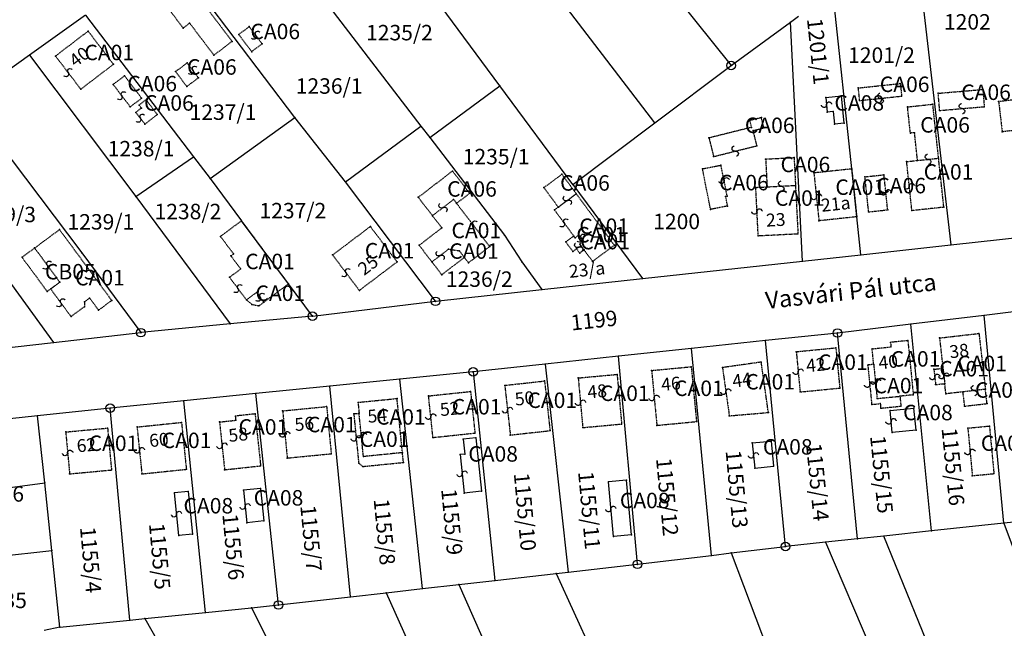
# Model space of a CAD drawing. Extents: x 591000 to 603000, y 192000 to 202000.
# Drawn here: x 597833 to 598063, y 197510 to 197652 of the extents above; entities that cross this region are included whole.
import ezdxf

# ---------------------------------------------------------------- set-up
doc = ezdxf.new("R2010")
doc.units = 0
doc.header["$MEASUREMENT"] = 0
for name, pattern in [('ITR-1-0.20 mm', [0]), ('ITR-10-0.18 mm', [0]), ('ITR-11-0.18 mm', [0]), ('ITR-30-0.18 mm', [3.33556e-28, 0, 3.33556e-28]), ('ITR-31-0.18 mm', [3.33575e-28, 0, 3.33575e-28]), ('ITR-35-0.18 mm', [3.33591e-28, 0, 3.33591e-28]), ('ITR-36-0.18 mm', [3.33573e-28, 0, 3.33573e-28]), ('ITR-43-0.12 mm', [0]), ('ITR-79-0.12 mm', [0]), ('ITR-9-0.18 mm', [0]), ('ITR-94-0.18 mm', [0]), ('ITR-96-0.12 mm', [0])]:
    doc.linetypes.add(name, pattern=pattern)
doc.layers.get('0').update_dxf_attribs({"color": 1})
for name, color, linetype in [('ITR-10-FRL_HATÁR', 90, 'ITR-10-0.18 mm'), ('ITR-11-HRSZ', 90, 'ITR-11-0.18 mm'), ('ITR-30-LAKóÉPÜLET', 142, 'ITR-30-0.18 mm'), ('ITR-31-GAZD_ÉPÜLET', 74, 'ITR-31-0.18 mm'), ('ITR-35-HÁZSZÁM', 142, 'ITR-35-0.18 mm'), ('ITR-36-ÉPÜLET_TART', 32, 'ITR-36-0.18 mm'), ('ITR-43-UTCANÉV', 10, 'ITR-43-0.12 mm'), ('ITR-79-KAPCSOLóJEL', 7, 'ITR-79-0.12 mm'), ('ITR-9-TÖMBHATÁR', 210, 'ITR-9-0.18 mm'), ('ITR-94-REND.LEN_ÉP', 10, 'ITR-94-0.18 mm'), ('ITR-96-GEOKOD', 174, 'ITR-96-0.12 mm'), ('Pont', 1, 'ITR-1-0.20 mm')]:
    doc.layers.add(name, color=color, linetype=linetype)
doc.styles.add('ITR-16-1.80mm dőlt', font='Arial CE', dxfattribs={"width": 2, "oblique": 15, "height": 4})
doc.styles.add('ITR-30-1.50mm álló', font='Arial CE', dxfattribs={"height": 3})
doc.styles.add('ITR-37-2.00mm dőlt', font='Arial CE', dxfattribs={"width": 2, "oblique": 15, "height": 4})
doc.styles.add('ITR-61-1.80mm álló', font='Arial CE', dxfattribs={"width": 2, "height": 4})

# ---------------------------------------------------------------- blocks, each defined once
blk = doc.blocks.new('DAT_2000.FNT-30')
at = {"linetype": 'Continuous'}
for radius in [0.5, 0.05, 0]:
    blk.add_circle((0, 0), radius, dxfattribs=at)
blk = doc.blocks.new('DAT_2000.FNT-39')
at = {"linetype": 'Continuous'}
for p, q in [((-0.3, 0.35), (-0.25, 0.45)), ((-0.3, 0.25), (-0.3, 0.35)), ((-0.25, 0.15), (-0.3, 0.25)), ((-0.25, 0.45), (-0.15, 0.55)), ((-0.15, 0.05), (-0.25, 0.15)), ((-0.15, 0.55), (-0.05, 0.6)), ((-0.05, 0), (-0.15, 0.05)), ((-0.05, 0.6), (0, 0.6)), ((0, 0), (-0.05, 0)), ((0, 0), (0.05, 0)), ((0.05, 0), (0.15, -0.05)), ((0.05, -0.6), (0, -0.6)), ((0.15, -0.55), (0.05, -0.6)), ((0.15, -0.05), (0.25, -0.15)), ((0.25, -0.45), (0.15, -0.55)), ((0.25, -0.15), (0.3, -0.25)), ((0.3, -0.35), (0.25, -0.45)), ((0.3, -0.25), (0.3, -0.35))]:
    blk.add_line(p, q, dxfattribs=at)

msp = doc.modelspace()

# ---------------------------------------------------------------- linework, layer by layer
at = {"layer": 'ITR-10-FRL_HATÁR', "color": 90, "linetype": 'ITR-10-0.18 mm'}
for p, q in [((597886.13, 197680.41), (597926.98, 197627.18)), ((598041.92, 197672.69), (598050.46, 197599.5)), ((597897.56, 197629.2), (597868.55, 197667.5)), ((597981.73, 197663.25), (597999.23, 197641.31)), ((597945.38, 197636.58), (597927.53, 197660.71)), ((597981.43, 197627.92), (597956.6, 197660.38)), ((598027.33, 197617.18), (598022.96, 197658.59)), ((597848.81, 197653.02), (597835.74, 197643.67)), ((597848.81, 197653.02), (597874.01, 197620)), ((598013.04, 197651.37), (598014.97, 197652.77)), ((597999.23, 197641.31), (598013.04, 197651.37)), ((598015.87, 197595.71), (598013.04, 197651.37)), ((597835.74, 197643.67), (597821.03, 197633.15)), ((597835.74, 197643.67), (597860.56, 197610.8)), ((597981.43, 197627.92), (597999.23, 197641.31)), ((597929.03, 197624.51), (597945.38, 197636.58)), ((597962.38, 197613.59), (597945.38, 197636.58)), ((597821.03, 197633.15), (597848, 197597.64)), ((597877.87, 197614.95), (597897.56, 197629.2)), ((597909.36, 197614.18), (597897.56, 197629.2)), ((597909.36, 197614.18), (597926.98, 197627.18)), ((597926.98, 197627.18), (597929.03, 197624.51)), ((597962.38, 197613.59), (597981.43, 197627.92)), ((597929.03, 197624.51), (597946.47, 197601.78)), ((597860.56, 197610.8), (597874.01, 197620)), ((597874.01, 197620), (597877.87, 197614.95)), ((597877.87, 197614.95), (597885.18, 197605.11)), ((598028.51, 197606.03), (598027.33, 197617.18)), ((597930.35, 197586.34), (597909.36, 197614.18)), ((597962.38, 197613.59), (597978.62, 197591.63)), ((597816.12, 197611.53), (597841.37, 197576.74)), ((597860.56, 197610.8), (597882.51, 197581.06)), ((598029.44, 197597.2), (598028.51, 197606.03)), ((597896.1, 197590.41), (597885.18, 197605.11)), ((597946.47, 197601.78), (597950.49, 197595.52)), ((598050.46, 197599.5), (598075.6, 197602.25)), ((598029.44, 197597.2), (598050.46, 197599.5)), ((597848, 197597.64), (597861.7, 197579.04)), ((598015.87, 197595.71), (598029.44, 197597.2)), ((597950.49, 197595.52), (597955.17, 197589.06)), ((597978.62, 197591.63), (598015.87, 197595.71)), ((597901.68, 197582.91), (597896.1, 197590.41)), ((597955.17, 197589.06), (597978.62, 197591.63)), ((597930.35, 197586.34), (597955.17, 197589.06)), ((597901.68, 197582.91), (597930.35, 197586.34)), ((597901.68, 197582.91), (597882.51, 197581.06)), ((598058.2, 197583.06), (598041.12, 197581.02)), ((598074.91, 197585.06), (598058.2, 197583.06)), ((598062.77, 197534.62), (598058.2, 197583.06)), ((597882.51, 197581.06), (597861.7, 197579.04)), ((598041.12, 197581.02), (598024, 197578.96)), ((598045.95, 197532.84), (598041.12, 197581.02)), ((597841.37, 197576.74), (597861.7, 197579.04)), ((598024, 197578.96), (598007.26, 197577.18)), ((598028.66, 197531.01), (598024, 197578.96)), ((597821.73, 197574.52), (597841.37, 197576.74)), ((598007.26, 197577.18), (597990.02, 197575.34)), ((598011.9, 197529.25), (598007.26, 197577.18)), ((597990.02, 197575.34), (597972.99, 197573.53)), ((597994.65, 197527.16), (597990.02, 197575.34)), ((597955.91, 197571.72), (597939.12, 197569.93)), ((597972.99, 197573.53), (597955.91, 197571.72)), ((597955.91, 197571.72), (597961.27, 197523.24)), ((597977.43, 197525.07), (597972.99, 197573.53)), ((597939.12, 197569.93), (597922.02, 197568.22)), ((597939.12, 197569.93), (597944.22, 197521.31)), ((597922.02, 197568.22), (597905.76, 197566.59)), ((597927.34, 197519.4), (597922.02, 197568.22)), ((597888.5, 197564.86), (597871.7, 197563.17)), ((597905.76, 197566.59), (597888.5, 197564.86)), ((597893.76, 197515.6), (597888.5, 197564.86)), ((597910.53, 197517.5), (597905.76, 197566.59)), ((597871.7, 197563.17), (597854.58, 197561.45)), ((597876.78, 197513.87), (597871.7, 197563.17)), ((597854.58, 197561.45), (597837.66, 197559.65)), ((597859.17, 197512.07), (597854.58, 197561.45)), ((597837.66, 197559.65), (597816.33, 197557.37)), ((597839.31, 197544.07), (597837.66, 197559.65)), ((597788.46, 197537.04), (597839.31, 197544.07)), ((597840.98, 197528.31), (597839.31, 197544.07)), ((598062.77, 197534.62), (598045.95, 197532.84)), ((598079.81, 197536.42), (598062.77, 197534.62)), ((598062.77, 197534.62), (598092.83, 197453.58)), ((598045.95, 197532.84), (598034.82, 197531.66)), ((598021.25, 197530.23), (598011.9, 197529.25)), ((598028.66, 197531.01), (598021.25, 197530.23)), ((598021.25, 197530.23), (598058.68, 197442.67)), ((598034.82, 197531.66), (598028.66, 197531.01)), ((598052.37, 197488.54), (598034.82, 197531.66)), ((597790.1, 197522.71), (597840.98, 197528.31)), ((597842.88, 197510.41), (597840.98, 197528.31)), ((597999.23, 197527.71), (598011.9, 197529.25)), ((597977.43, 197525.07), (597994.65, 197527.16)), ((597994.65, 197527.16), (597999.23, 197527.71)), ((597999.23, 197527.71), (598021.08, 197469.99)), ((597958.45, 197522.92), (597961.27, 197523.24)), ((597961.27, 197523.24), (597977.43, 197525.07)), ((597935.77, 197520.35), (597944.22, 197521.31)), ((597944.22, 197521.31), (597958.45, 197522.92)), ((597958.45, 197522.92), (597982.21, 197471.46)), ((597918.86, 197518.44), (597927.34, 197519.4)), ((597927.34, 197519.4), (597935.77, 197520.35)), ((597935.77, 197520.35), (597958.09, 197470.28)), ((597893.76, 197515.6), (597910.53, 197517.5)), ((597910.53, 197517.5), (597918.86, 197518.44)), ((597918.86, 197518.44), (597932.69, 197487.78)), ((597876.78, 197513.87), (597887.51, 197514.96)), ((597887.51, 197514.96), (597893.76, 197515.6)), ((597887.51, 197514.96), (597907.41, 197475.55)), ((597842.88, 197510.41), (597859.17, 197512.07)), ((597859.17, 197512.07), (597862.64, 197512.43)), ((597862.64, 197512.43), (597876.78, 197513.87)), ((597862.64, 197512.43), (597869.53, 197500.3)), ((597842.88, 197510.41), (597839.22, 197509.65))]:
    msp.add_line(p, q, dxfattribs=at)
at = {"layer": 'ITR-30-LAKóÉPÜLET', "color": 142, "linetype": 'ITR-30-0.18 mm'}
for p, q in [((597869.68, 197664.44), (597882.97, 197646.9)), ((597863.93, 197660.09), (597871.57, 197650)), ((597871.57, 197650), (597873.08, 197651.15)), ((597873.08, 197651.15), (597878.73, 197643.69)), ((597849.43, 197649.28), (597841.83, 197643.48)), ((597849.43, 197649.28), (597855.32, 197641.56)), ((597878.73, 197643.69), (597882.97, 197646.9)), ((597841.83, 197643.48), (597847.72, 197635.76)), ((597847.72, 197635.76), (597855.32, 197641.56)), ((598042.66, 197619.16), (598047.57, 197619.68)), ((598048.79, 197608.26), (598047.57, 197619.68)), ((598040.13, 197618.89), (598042.66, 197619.16)), ((598041.35, 197607.47), (598040.13, 197618.89)), ((598027.33, 197617.18), (598018.52, 197616.25)), ((598018.52, 197616.25), (598019.7, 197605.1)), ((598027.33, 197617.18), (598028.51, 197606.03)), ((598004.98, 197612.88), (598007.61, 197613.01)), ((598005.55, 197601.63), (598004.98, 197612.88)), ((598007.61, 197613.01), (598014.23, 197613.35)), ((598014.23, 197613.35), (598014.8, 197602.1)), ((597963.17, 197611.39), (597958.98, 197608.29)), ((597972.03, 197599.4), (597963.17, 197611.39)), ((597934.59, 197610.06), (597929.65, 197606.28)), ((597935.27, 197609.17), (597934.59, 197610.06)), ((597942.99, 197599.11), (597935.27, 197609.17)), ((597958.98, 197608.29), (597958.08, 197607.63)), ((598048.79, 197608.26), (598041.35, 197607.47)), ((597929.65, 197606.28), (597931.83, 197603.44)), ((597958.08, 197607.63), (597962.57, 197601.56)), ((598028.51, 197606.03), (598019.7, 197605.1)), ((597885.18, 197605.11), (597880.27, 197601.46)), ((597885.18, 197605.11), (597896.1, 197590.41)), ((597915.19, 197603.77), (597906.4, 197597.14)), ((597921.41, 197595.52), (597915.19, 197603.77)), ((597931.83, 197603.44), (597926.56, 197599.4)), ((597836.97, 197598.77), (597842.77, 197603.04)), ((597842.77, 197603.04), (597854.93, 197586.54)), ((597880.27, 197601.46), (597883.31, 197597.37)), ((597960.71, 197600.18), (597962.57, 197601.56)), ((597962.57, 197601.56), (597962.87, 197601.15)), ((597962.87, 197601.15), (597963.77, 197601.81)), ((597963.77, 197601.81), (597964.87, 197600.32)), ((598005.55, 197601.63), (598014.8, 197602.1)), ((597929.53, 197595.53), (597926.56, 197599.4)), ((597942.99, 197599.11), (597938.06, 197595.32)), ((597960.71, 197600.18), (597962.36, 197597.95)), ((597963.23, 197598.59), (597964.22, 197599.32)), ((597963.97, 197599.66), (597964.87, 197600.32)), ((597963.97, 197599.66), (597964.22, 197599.32)), ((597964.22, 197599.32), (597964.97, 197598.31)), ((597972.03, 197599.4), (597966.95, 197595.64)), ((597842.84, 197590.8), (597836.97, 197598.77)), ((597882.71, 197596.92), (597883.31, 197597.37)), ((597882.71, 197596.92), (597884.97, 197593.88)), ((597912.62, 197588.89), (597906.4, 197597.14)), ((597929.53, 197595.53), (597933.4, 197598.49)), ((597931.82, 197592.54), (597937.09, 197596.58)), ((597933.4, 197598.49), (597935.9, 197598.13)), ((597937.09, 197596.58), (597935.9, 197598.13)), ((597938.06, 197595.32), (597937.09, 197596.58)), ((597963.23, 197598.59), (597962.36, 197597.95)), ((597963.98, 197597.58), (597963.23, 197598.59)), ((597964.97, 197598.31), (597963.98, 197597.58)), ((597964.97, 197598.31), (597966.95, 197595.64)), ((597912.62, 197588.89), (597921.41, 197595.52)), ((597931.82, 197592.54), (597929.53, 197595.53)), ((597882.38, 197591.94), (597884.97, 197593.88)), ((597840.71, 197589.23), (597842.84, 197590.8)), ((597882.38, 197591.94), (597886.3, 197586.67)), ((597890.36, 197586.14), (597896.1, 197590.41)), ((597845.45, 197582.79), (597840.71, 197589.23)), ((597886.3, 197586.67), (597888.67, 197588.42)), ((597890.36, 197586.14), (597888.67, 197588.42)), ((597848.62, 197586.24), (597848.55, 197585.07)), ((597849.79, 197587.1), (597848.62, 197586.24)), ((597851.87, 197584.28), (597849.79, 197587.1)), ((597854.93, 197586.54), (597851.87, 197584.28)), ((597886.3, 197586.67), (597887.6, 197585.61)), ((597887.6, 197585.61), (597889.23, 197585.3)), ((597889.23, 197585.3), (597890.36, 197586.14)), ((597848.55, 197585.07), (597845.45, 197582.79)), ((598047.78, 197577.8), (598056.97, 197578.86)), ((598056.97, 197578.86), (598058.47, 197565.85)), ((598040.41, 197577.18), (598036.37, 197576.78)), ((598036.37, 197576.78), (598036.48, 197575.72)), ((598040.41, 197577.18), (598041.68, 197564.54)), ((598047.78, 197577.8), (598048.59, 197570.76)), ((598014.41, 197574.61), (598023.64, 197575.51)), ((598014.41, 197574.61), (598015.32, 197565.23)), ((598023.64, 197575.51), (598024.55, 197566.13)), ((598032.09, 197575.28), (598036.48, 197575.72)), ((598032.45, 197571.64), (598032.09, 197575.28)), ((598006.25, 197572.18), (597997.22, 197570.9)), ((598007.91, 197560.44), (598006.25, 197572.18)), ((598032.45, 197571.64), (598031.07, 197571.5)), ((598031.07, 197571.5), (598031.99, 197562.32)), ((598032.45, 197571.64), (598033.25, 197563.7)), ((597963.61, 197568.49), (597972.67, 197569.32)), ((597972.67, 197569.32), (597973.73, 197557.76)), ((597980.71, 197570.23), (597989.94, 197571.11)), ((597980.71, 197570.23), (597981.94, 197557.45)), ((597989.94, 197571.11), (597991.17, 197558.33)), ((597997.22, 197570.9), (597998.81, 197559.67)), ((598046.47, 197570.51), (598048.59, 197570.76)), ((598046.47, 197570.51), (598046.88, 197566.93)), ((598048.59, 197570.76), (598049, 197567.18)), ((597946.51, 197566.76), (597955.77, 197567.79)), ((597946.51, 197566.76), (597947.79, 197555.19)), ((597955.77, 197567.79), (597957.05, 197556.22)), ((597963.61, 197568.49), (597964.67, 197556.93)), ((598046.88, 197566.93), (598049, 197567.18)), ((598049.28, 197564.79), (598049, 197567.18)), ((597928.75, 197564.31), (597938.53, 197565.34)), ((597938.53, 197565.34), (597939.55, 197555.65)), ((598015.32, 197565.23), (598024.55, 197566.13)), ((598041.68, 197564.54), (598038.56, 197564.23)), ((598053.26, 197565.25), (598049.28, 197564.79)), ((598058.47, 197565.85), (598053.26, 197565.25)), ((597912.31, 197562.8), (597921.4, 197563.71)), ((597912.31, 197562.8), (597912.56, 197560.28)), ((597922.66, 197551.08), (597921.4, 197563.71)), ((597929.77, 197554.62), (597928.75, 197564.31)), ((598031.99, 197562.32), (598033.99, 197562.52)), ((598033.25, 197563.7), (598038.56, 197564.23)), ((598033.99, 197562.52), (598034.09, 197561.45)), ((598038.56, 197564.23), (598038.79, 197561.92)), ((597888.33, 197560.1), (597883.78, 197559.61)), ((597888.33, 197560.1), (597889.62, 197548.01)), ((597894.75, 197560.83), (597905, 197561.82)), ((597894.75, 197560.83), (597895.82, 197549.84)), ((597905, 197561.82), (597906.07, 197550.83)), ((597911.32, 197560.15), (597912.56, 197560.28)), ((597911.32, 197560.15), (597912.47, 197548.63)), ((597913.57, 197550.17), (597912.56, 197560.28)), ((597998.81, 197559.67), (598007.91, 197560.44)), ((598034.09, 197561.45), (598038.79, 197561.92)), ((597860.83, 197557.07), (597871.19, 197558.14)), ((597871.19, 197558.14), (597872.32, 197547.21)), ((597880.04, 197558.23), (597883.88, 197558.64)), ((597880.04, 197558.23), (597881.23, 197547.11)), ((597883.88, 197558.64), (597883.78, 197559.61)), ((597964.67, 197556.93), (597973.73, 197557.76)), ((597981.94, 197557.45), (597991.17, 197558.33)), ((597844.21, 197555.91), (597853.97, 197556.81)), ((597844.21, 197555.91), (597845.12, 197546.15)), ((597853.97, 197556.81), (597854.88, 197547.05)), ((597860.83, 197557.07), (597861.96, 197546.14)), ((597929.77, 197554.62), (597939.55, 197555.65)), ((597947.79, 197555.19), (597957.05, 197556.22)), ((597895.82, 197549.84), (597906.07, 197550.83)), ((597922.66, 197551.08), (597913.57, 197550.17)), ((597922.89, 197548.81), (597922.66, 197551.08)), ((597912.47, 197548.63), (597913.41, 197547.86)), ((597913.41, 197547.86), (597922.89, 197548.81)), ((597845.12, 197546.15), (597854.88, 197547.05)), ((597861.96, 197546.14), (597872.32, 197547.21)), ((597881.23, 197547.11), (597889.62, 197548.01))]:
    msp.add_line(p, q, dxfattribs=at)
at = {"layer": 'ITR-31-GAZD_ÉPÜLET', "color": 74, "linetype": 'ITR-31-0.18 mm'}
for p, q in [((597886.95, 197650.33), (597884.52, 197648.49)), ((597886.95, 197650.33), (597889.97, 197646.34)), ((597884.52, 197648.49), (597887.54, 197644.5)), ((597889.97, 197646.34), (597887.54, 197644.5)), ((597869.81, 197639.86), (597872.5, 197641.9)), ((597875.13, 197638.43), (597872.5, 197641.9)), ((597857.91, 197638.87), (597855.26, 197636.85)), ((597857.91, 197638.87), (597861.89, 197633.66)), ((597872.44, 197636.39), (597869.81, 197639.86)), ((597872.44, 197636.39), (597875.13, 197638.43)), ((597855.26, 197636.85), (597859.24, 197631.64)), ((598028.8, 197636.05), (598038.65, 197637.09)), ((598028.8, 197636.05), (598029.11, 197633.11)), ((598038.65, 197637.09), (598038.96, 197634.15)), ((598047.48, 197634.81), (598057.87, 197635.7)), ((598057.87, 197635.7), (598058.21, 197631.69)), ((597859.24, 197631.64), (597861.89, 197633.66)), ((597862.92, 197633.29), (597861.32, 197632.07)), ((597862.92, 197633.29), (597865.55, 197629.84)), ((598029.11, 197633.11), (598038.96, 197634.15)), ((598047.82, 197630.8), (598047.48, 197634.81)), ((598066.55, 197633.45), (598061.56, 197632.87)), ((597860.55, 197630.37), (597861.85, 197631.37)), ((597861.85, 197631.37), (597861.32, 197632.07)), ((598040.34, 197631.64), (598046.22, 197632.27)), ((598041, 197625.53), (598040.34, 197631.64)), ((598047.57, 197619.68), (598046.22, 197632.27)), ((598047.82, 197630.8), (598058.21, 197631.69)), ((598061.56, 197632.87), (598062.38, 197625.83)), ((597860.55, 197630.37), (597862.65, 197627.63)), ((597865.55, 197629.84), (597862.65, 197627.63)), ((598006.28, 197629.13), (598003.56, 197628.45)), ((598006.87, 197626.75), (598006.28, 197629.13)), ((598003.95, 197626.87), (597994.07, 197624.4)), ((598003.56, 197628.45), (598003.95, 197626.87)), ((598004.37, 197626.12), (598006.87, 197626.75)), ((597994.07, 197624.4), (597995.16, 197620.07)), ((598005.25, 197622.59), (598004.37, 197626.12)), ((598041.97, 197625.63), (598041, 197625.53)), ((598042.66, 197619.16), (598041.97, 197625.63)), ((598066.65, 197626.33), (598062.38, 197625.83)), ((597995.16, 197620.07), (598005.25, 197622.59)), ((598007.28, 197619.49), (598013.9, 197619.83)), ((598007.28, 197619.49), (598007.61, 197613.01)), ((598013.9, 197619.83), (598014.23, 197613.35)), ((598042.66, 197619.16), (598047.57, 197619.68)), ((597992.56, 197617.22), (597996.87, 197618.08)), ((597994.45, 197607.75), (597992.56, 197617.22)), ((597998.32, 197610.83), (597996.87, 197618.08)), ((597926.35, 197610.58), (597934.32, 197616.7)), ((597934.32, 197616.7), (597938.31, 197611.51)), ((597955.62, 197612.84), (597959.81, 197615.94)), ((597959.81, 197615.94), (597963.17, 197611.39)), ((598030.41, 197615.35), (598034.85, 197615.82)), ((598031.27, 197607.19), (598030.41, 197615.35)), ((598035.71, 197607.66), (598034.85, 197615.82)), ((597958.98, 197608.29), (597955.62, 197612.84)), ((598007.61, 197613.01), (598014.23, 197613.35)), ((597926.35, 197610.58), (597929.65, 197606.28)), ((597935.27, 197609.17), (597938.31, 197611.51)), ((597958.98, 197608.29), (597963.17, 197611.39)), ((597997.96, 197610.76), (597998.32, 197610.83)), ((597998.4, 197608.54), (597997.96, 197610.76)), ((597934.59, 197610.06), (597929.65, 197606.28)), ((597935.27, 197609.17), (597934.59, 197610.06)), ((597998.4, 197608.54), (597994.45, 197607.75)), ((598031.27, 197607.19), (598035.71, 197607.66)), ((598058.47, 197565.85), (598053.26, 197565.25)), ((598053.64, 197561.92), (598053.26, 197565.25)), ((598058.85, 197562.52), (598058.47, 197565.85)), ((598053.64, 197561.92), (598058.85, 197562.52)), ((598054.38, 197556.81), (598059.41, 197557.29)), ((598054.38, 197556.81), (598055.43, 197545.72)), ((598059.41, 197557.29), (598060.46, 197546.2)), ((598055.43, 197545.72), (598060.46, 197546.2))]:
    msp.add_line(p, q, dxfattribs=at)
at = {"layer": 'ITR-36-ÉPÜLET_TART', "color": 32, "linetype": 'ITR-36-0.18 mm'}
for p, q in [((597834.03, 197596.61), (597836.97, 197598.77)), ((597839.9, 197588.64), (597834.03, 197596.61)), ((597836.97, 197598.77), (597842.84, 197590.8)), ((597842.84, 197590.8), (597840.71, 197589.23)), ((597840.71, 197589.23), (597839.9, 197588.64))]:
    msp.add_line(p, q, dxfattribs=at)
at = {"layer": 'ITR-94-REND.LEN_ÉP', "color": 10, "linetype": 'ITR-94-0.18 mm'}
for p, q in [((598021.28, 197633.86), (598024.92, 197634.25)), ((598021.28, 197633.86), (598021.64, 197630.43)), ((598025.6, 197627.85), (598024.92, 197634.25)), ((598023.03, 197630.58), (598021.64, 197630.43)), ((598023.03, 197630.58), (598023.34, 197627.61)), ((598025.6, 197627.85), (598023.34, 197627.61)), ((598036.25, 197560.91), (598041.84, 197561.47)), ((598036.76, 197555.8), (598036.25, 197560.91)), ((598042.35, 197556.36), (598041.84, 197561.47)), ((598042.35, 197556.36), (598036.76, 197555.8)), ((597939.78, 197554.53), (597936.8, 197554.22)), ((597936.8, 197554.22), (597937.16, 197550.76)), ((597939.78, 197554.53), (597941.09, 197542.09)), ((598004.17, 197553.38), (598008.53, 197553.8)), ((598004.17, 197553.38), (598004.75, 197547.48)), ((598008.53, 197553.8), (598009.11, 197547.9)), ((597937.16, 197550.76), (597936.1, 197550.65)), ((597936.1, 197550.65), (597937.05, 197541.67)), ((598004.75, 197547.48), (598009.11, 197547.9)), ((597974.83, 197544.68), (597970.64, 197544.3)), ((597971.8, 197531.59), (597970.64, 197544.3)), ((597975.99, 197531.97), (597974.83, 197544.68)), ((597872.74, 197542.06), (597869.53, 197541.73)), ((597870.56, 197531.77), (597869.53, 197541.73)), ((597872.74, 197542.06), (597873.76, 197532.1)), ((597889.58, 197542.75), (597885.62, 197542.33)), ((597885.62, 197542.33), (597886.43, 197534.77)), ((597889.58, 197542.75), (597890.39, 197535.19)), ((597941.09, 197542.09), (597937.05, 197541.67)), ((597890.39, 197535.19), (597886.43, 197534.77)), ((597873.76, 197532.1), (597870.56, 197531.77)), ((597975.99, 197531.97), (597971.8, 197531.59))]:
    msp.add_line(p, q, dxfattribs=at)
at = {"layer": 'Pont', "color": 1}
for p in [(597871.57, 197650), (597873.08, 197651.15), (597886.95, 197650.33), (598013.04, 197651.37), (597849.43, 197649.28), (597884.52, 197648.49), (597888.46, 197648.34), (597882.97, 197646.9), (597889.97, 197646.34), (597835.74, 197643.67), (597841.83, 197643.48), (597878.73, 197643.69), (597887.54, 197644.5), (597855.32, 197641.56), (597872.5, 197641.9), (597873.82, 197640.16), (597999.23, 197641.31), (597844.78, 197639.62), (597857.91, 197638.87), (597869.81, 197639.86), (597875.13, 197638.43), (597847.72, 197635.76), (597855.26, 197636.85), (597872.44, 197636.39), (597945.38, 197636.58), (598028.8, 197636.05), (598038.65, 197637.09), (598057.87, 197635.7), (597857.25, 197634.24), (597861.89, 197633.66), (597862.92, 197633.29), (598021.28, 197633.86), (598024.92, 197634.25), (598034.04, 197633.63), (598038.96, 197634.15), (598047.48, 197634.81), (597859.24, 197631.64), (597861.32, 197632.07), (597861.85, 197631.37), (598021.46, 197632.14), (598029.11, 197633.11), (598040.34, 197631.64), (598046.22, 197632.27), (598053.02, 197631.24), (598058.21, 197631.69), (598061.56, 197632.87), (597860.55, 197630.37), (597861.6, 197629), (597865.55, 197629.84), (597897.56, 197629.2), (598006.28, 197629.13), (598021.64, 197630.43), (598023.03, 197630.58), (598047.82, 197630.8), (597862.65, 197627.63), (597926.98, 197627.18), (597981.43, 197627.92), (598003.56, 197628.45), (598003.95, 197626.87), (598006.87, 197626.75), (598023.34, 197627.61), (598025.6, 197627.85), (597929.03, 197624.51), (597994.07, 197624.4), (598004.37, 197626.12), (598041, 197625.53), (598041.97, 197625.63), (598062.38, 197625.83), (598005.25, 197622.59), (597874.01, 197620), (597995.16, 197620.07), (598000.2, 197621.33), (598007.28, 197619.49), (598013.9, 197619.83), (598047.57, 197619.68), (597992.56, 197617.22), (597996.87, 197618.08), (598040.13, 197618.89), (598042.66, 197619.16), (598045.12, 197619.42), (597877.87, 197614.95), (597934.32, 197616.7), (597959.81, 197615.94), (598018.52, 197616.25), (598027.33, 197617.18), (598030.41, 197615.35), (598034.85, 197615.82), (597909.36, 197614.18), (597955.62, 197612.84), (597962.38, 197613.59), (597997.6, 197614.46), (598004.98, 197612.88), (598007.61, 197613.01), (598010.92, 197613.18), (598014.23, 197613.35), (598040.74, 197613.18), (597860.56, 197610.8), (597926.35, 197610.58), (597938.31, 197611.51), (597963.17, 197611.39), (597997.96, 197610.76), (597998.32, 197610.83), (598019.11, 197610.68), (598035.28, 197611.74), (597932.12, 197608.17), (597934.59, 197610.06), (597935.27, 197609.17), (597958.98, 197608.29), (597961.08, 197609.84), (597998.4, 197608.54), (598048.79, 197608.26), (597929.65, 197606.28), (597958.08, 197607.63), (597994.45, 197607.75), (598005.26, 197607.26), (598028.51, 197606.03), (598031.27, 197607.19), (598035.71, 197607.66), (598041.35, 197607.47), (597885.18, 197605.11), (597915.19, 197603.77), (597931.83, 197603.44), (597939.13, 197604.14), (597960.32, 197604.6), (598019.7, 197605.1), (597842.77, 197603.04), (597880.27, 197601.46), (597946.47, 197601.78), (597962.57, 197601.56), (597962.87, 197601.15), (597963.77, 197601.81), (598005.55, 197601.63), (598014.8, 197602.1), (597926.56, 197599.4), (597942.99, 197599.11), (597960.71, 197600.18), (597963.72, 197598.96), (597963.97, 197599.66), (597964.22, 197599.32), (597964.32, 197601.06), (597964.87, 197600.32), (597972.03, 197599.4), (598050.46, 197599.5), (597834.03, 197596.61), (597836.97, 197598.77), (597848, 197597.64), (597882.71, 197596.92), (597883.31, 197597.37), (597906.4, 197597.14), (597931.46, 197597.01), (597933.4, 197598.49), (597935.9, 197598.13), (597937.09, 197596.58), (597962.36, 197597.95), (597963.23, 197598.59), (597963.98, 197597.58), (597964.97, 197598.31), (598029.44, 197597.2), (597921.41, 197595.52), (597929.53, 197595.53), (597938.06, 197595.32), (597950.49, 197595.52), (597966.95, 197595.64), (598015.87, 197595.71), (597884.97, 197593.88), (597909.51, 197593.02), (597931.82, 197592.54), (597842.84, 197590.8), (597882.38, 197591.94), (597896.1, 197590.41), (597978.62, 197591.63), (597839.9, 197588.64), (597840.71, 197589.23), (597884.34, 197589.3), (597888.67, 197588.42), (597912.62, 197588.89), (597955.17, 197589.06), (597848.62, 197586.24), (597849.79, 197587.1), (597854.93, 197586.54), (597886.3, 197586.67), (597887.6, 197585.61), (597889.23, 197585.3), (597889.52, 197587.28), (597890.36, 197586.14), (597930.35, 197586.34), (597845.45, 197582.79), (597848.55, 197585.07), (597851.87, 197584.28), (597901.68, 197582.91), (598058.2, 197583.06), (597882.51, 197581.06), (598041.12, 197581.02), (597861.7, 197579.04), (598024, 197578.96), (598056.97, 197578.86), (597841.37, 197576.74), (598007.26, 197577.18), (598036.37, 197576.78), (598040.41, 197577.18), (598047.78, 197577.8), (597990.02, 197575.34), (598014.41, 197574.61), (598023.64, 197575.51), (598032.09, 197575.28), (598036.48, 197575.72), (597955.91, 197571.72), (597972.99, 197573.53), (598006.25, 197572.18), (598031.07, 197571.5), (598032.45, 197571.64), (597939.12, 197569.93), (597972.67, 197569.32), (597980.71, 197570.23), (597989.94, 197571.11), (597997.22, 197570.9), (598014.86, 197569.92), (598046.47, 197570.51), (598048.59, 197570.76), (597922.02, 197568.22), (597946.51, 197566.76), (597955.77, 197567.79), (597963.61, 197568.49), (598031.53, 197566.91), (598032.85, 197567.67), (598046.68, 197568.72), (598046.88, 197566.93), (598048.8, 197568.97), (598049, 197567.18), (597888.5, 197564.86), (597905.76, 197566.59), (597938.53, 197565.34), (597998.02, 197565.28), (598015.32, 197565.23), (598024.55, 197566.13), (598041.68, 197564.54), (598049.28, 197564.79), (598053.26, 197565.25), (598055.86, 197565.55), (598058.47, 197565.85), (597871.7, 197563.17), (597912.31, 197562.8), (597921.4, 197563.71), (597928.75, 197564.31), (597964.14, 197562.7), (597981.32, 197563.84), (598031.99, 197562.32), (598033.25, 197563.7), (598033.99, 197562.52), (598038.56, 197564.23), (598058.85, 197562.52), (597854.58, 197561.45), (597888.33, 197560.1), (597894.75, 197560.83), (597905, 197561.82), (597911.32, 197560.15), (597912.56, 197560.28), (597947.15, 197560.98), (598007.91, 197560.44), (598034.09, 197561.45), (598036.25, 197560.91), (598038.79, 197561.92), (598041.84, 197561.47), (598053.64, 197561.92), (597837.66, 197559.65), (597871.19, 197558.14), (597880.04, 197558.23), (597883.78, 197559.61), (597883.88, 197558.64), (597929.26, 197559.46), (597973.73, 197557.76), (597991.17, 197558.33), (597998.81, 197559.67), (598036.5, 197558.36), (597844.21, 197555.91), (597853.97, 197556.81), (597860.83, 197557.07), (597895.28, 197555.34), (597939.55, 197555.65), (597957.05, 197556.22), (597964.67, 197556.93), (597981.94, 197557.45), (598036.76, 197555.8), (598042.35, 197556.36), (598054.38, 197556.81), (598059.41, 197557.29), (597911.9, 197554.39), (597913.06, 197555.22), (597929.77, 197554.62), (597936.8, 197554.22), (597939.78, 197554.53), (597947.79, 197555.19), (598004.17, 197553.38), (598008.53, 197553.8), (597844.66, 197551.03), (597861.39, 197551.6), (597880.64, 197552.67), (597906.07, 197550.83), (597922.66, 197551.08), (597937.16, 197550.76), (598054.9, 197551.26), (597895.82, 197549.84), (597912.47, 197548.63), (597913.57, 197550.17), (597922.89, 197548.81), (597936.1, 197550.65), (598004.46, 197550.43), (597845.12, 197546.15), (597854.88, 197547.05), (597861.96, 197546.14), (597872.32, 197547.21), (597881.23, 197547.11), (597889.62, 197548.01), (597913.41, 197547.86), (597936.58, 197546.16), (598004.75, 197547.48), (598009.11, 197547.9), (598060.46, 197546.2), (597839.31, 197544.07), (597970.64, 197544.3), (597974.83, 197544.68), (598055.43, 197545.72), (597869.53, 197541.73), (597872.74, 197542.06), (597885.62, 197542.33), (597889.58, 197542.75), (597937.05, 197541.67), (597941.09, 197542.09), (597886.02, 197538.55), (597971.22, 197537.94), (597870.04, 197536.75), (597886.43, 197534.77), (597890.39, 197535.19), (598062.77, 197534.62), (598045.95, 197532.84), (597870.56, 197531.77), (597873.76, 197532.1), (597971.8, 197531.59), (597975.99, 197531.97), (598021.25, 197530.23), (598028.66, 197531.01), (598034.82, 197531.66), (597840.98, 197528.31), (598011.9, 197529.25), (597994.65, 197527.16), (597999.23, 197527.71), (597961.27, 197523.24), (597977.43, 197525.07), (597944.22, 197521.31), (597958.45, 197522.92), (597927.34, 197519.4), (597935.77, 197520.35), (597910.53, 197517.5), (597918.86, 197518.44), (597887.51, 197514.96), (597893.76, 197515.6), (597859.17, 197512.07), (597862.64, 197512.43), (597876.78, 197513.87), (597842.88, 197510.41)]:
    msp.add_point(p, dxfattribs=at)

# ---------------------------------------------------------------- block references
at = {"layer": 'ITR-79-KAPCSOLóJEL', "color": 7, "linetype": 'Continuous', "xscale": 2, "yscale": 2}
for p, rotation in [((597888.46, 197648.34), 307.1), ((597844.78, 197639.62), 127.3), ((597873.82, 197640.16), 307.2), ((597857.25, 197634.24), 307.4), ((598034.04, 197633.63), 6), ((598021.46, 197632.14), 275.9999999999999), ((598053.02, 197631.24), 4.9), ((597861.6, 197629), 307.5), ((598000.2, 197621.33), 14), ((598045.12, 197619.42), 6), ((597997.6, 197614.46), 281.3), ((598010.92, 197613.18), 2.9), ((598040.74, 197613.18), 96.1), ((597961.08, 197609.84), 36.5), ((598019.11, 197610.68), 275.9999999999999), ((598035.28, 197611.74), 275.9999999999999), ((597932.12, 197608.17), 217.4), ((597960.32, 197604.6), 126.5), ((598005.26, 197607.26), 92.90000000000002), ((597939.13, 197604.14), 127.5), ((597964.32, 197601.06), 306.4), ((597963.72, 197598.96), 216.4), ((597931.46, 197597.01), 37.40000000000001), ((597839.9, 197594.78), 306.4), ((597909.51, 197593.02), 307), ((597884.34, 197589.3), 306.6), ((597889.52, 197587.28), 306.5), ((597843.08, 197586.01), 306.4), ((598014.86, 197569.92), 95.5), ((598046.68, 197568.72), 96.5), ((598048.8, 197568.97), 96.5), ((598031.53, 197566.91), 95.69999999999999), ((598032.85, 197567.67), 275.8), ((598055.86, 197565.55), 6.6), ((597981.32, 197563.84), 95.5), ((597998.02, 197565.28), 275.6), ((597964.14, 197562.7), 95.20000000000002), ((597929.26, 197559.46), 96), ((597947.15, 197560.98), 96.30000000000001), ((598036.5, 197558.36), 95.69999999999999), ((597895.28, 197555.34), 275.6), ((597913.06, 197555.22), 275.7), ((597880.64, 197552.67), 276.1), ((597911.9, 197554.39), 95.69999999999999), ((597844.66, 197551.03), 95.30000000000001), ((597861.39, 197551.6), 275.9), ((598004.46, 197550.43), 275.6), ((598054.9, 197551.26), 96.5), ((597936.58, 197546.16), 96), ((597886.02, 197538.55), 276.1), ((597870.04, 197536.75), 95.9), ((597971.22, 197537.94), 95.20000000000002)]:
    msp.add_blockref('DAT_2000.FNT-39', p, dxfattribs=dict(at, rotation=rotation))
at = {"layer": 'ITR-9-TÖMBHATÁR', "color": 210, "linetype": 'Continuous', "xscale": 2, "yscale": 2}
for p in [(597999.23, 197641.31), (597930.35, 197586.34), (597901.68, 197582.91), (597861.7, 197579.04), (598024, 197578.96), (597939.12, 197569.93), (597854.58, 197561.45), (598011.9, 197529.25), (597977.43, 197525.07), (597893.76, 197515.6)]:
    msp.add_blockref('DAT_2000.FNT-30', p, dxfattribs=at)

# ---------------------------------------------------------------- texts
at = {"layer": 'ITR-11-HRSZ', "color": 90, "linetype": 'Continuous', "style": 'ITR-16-1.80mm dőlt', "oblique": 15}
for s, rotation, p in [('1201/1', 276, (598016.89, 197652.13)), ('1199', 6.3, (597962.08, 197579.53)), ('1155/16', 275.7, (598048.25, 197556.74)), ('1155/15', 275.7, (598031.6, 197554.94)), ('1155/13', 275.2, (597997.94, 197551.52)), ('1155/14', 275.7, (598016.66, 197553.14)), ('1155/12', 275.2, (597981.74, 197549.72)), ('1155/11', 275.2, (597963.58, 197546.58)), ('1155/10', 275.2, (597948.6, 197546.24)), ('1155/9', 275.2, (597931.68, 197542.56)), ('1155/8', 275.5, (597915.94, 197540.21)), ('1155/7', 275.5, (597898.85, 197538.71)), ('1155/6', 275.5, (597880.69, 197536.7)), ('1155/4', 275.3, (597847.52, 197533.68)), ('1155/5', 275.3, (597863.6, 197534.52))]:
    msp.add_text(s, height=3.6, rotation=rotation, dxfattribs=at).set_placement(p)
for s, p in [('1202', (598048.82, 197649.65)), ('1235/2', (597914.19, 197647.14)), ('1201/2', (598026.5, 197641.9)), ('1236/1', (597897.81, 197634.7)), ('1237/1', (597873.08, 197628.61)), ('1238/1', (597853.99, 197620.1)), ('1235/1', (597936.72, 197618.25)), ('1239/3', (597821.73, 197604.77)), ('1238/2', (597864.91, 197605.46)), ('1237/2', (597889.36, 197605.67)), ('1239/1', (597844.63, 197603.06)), ('1200', (597981.09, 197603.15)), ('1236/2', (597932.78, 197589.71)), ('1112/35', (597816.89, 197514.86))]:
    msp.add_text(s, height=3.6, dxfattribs=at).set_placement(p)
at = {"layer": 'ITR-35-HÁZSZÁM', "color": 142, "linetype": 'Continuous', "style": 'ITR-30-1.50mm álló'}
for s, rotation, p in [('40', 37.4, (597846.49, 197640.75)), ('21a', 6, (598020.36, 197607.18)), ('23', 2.9, (598007.44, 197603.73)), ('25', 37, (597913.73, 197592.23)), ('23/a', 6.3, (597961.62, 197591.78)), ('38', 6.6, (598050.27, 197573.05)), ('40', 5.7, (598033.73, 197570.52)), ('42', 5.6, (598016.87, 197569.83)), ('44', 8.1, (597999.73, 197566.21)), ('48', 5.2, (597965.89, 197563.68)), ('46', 5.4, (597983.08, 197565.43)), ('50', 6.4, (597949.02, 197562.01)), ('52', 6, (597931.57, 197559.58)), ('54', 5.7, (597914.68, 197558.01)), ('56', 5.5, (597897.68, 197556.09)), ('60', 5.9, (597863.81, 197552.35)), ('58', 6.1, (597882.29, 197553.56)), ('62', 5.3, (597846.91, 197551.14))]:
    msp.add_text(s, height=3, rotation=rotation, dxfattribs=at).set_placement(p)
at = {"layer": 'ITR-43-UTCANÉV', "color": 10, "linetype": 'Continuous', "style": 'ITR-37-2.00mm dőlt', "oblique": 15}
msp.add_text('Vasvári Pál utca', height=4, rotation=6.3, dxfattribs=at).set_placement((598007.45, 197584.54))
at = {"layer": 'ITR-96-GEOKOD', "color": 174, "linetype": 'Continuous', "style": 'ITR-61-1.80mm álló'}
for s, p in [('CA06', (597887.24, 197647.41)), ('CA01', (597848.57, 197642.52)), ('CA06', (597872.47, 197639.14)), ('CA06', (597858.57, 197635.26)), ('CA06', (598033.88, 197635.1)), ('CA06', (598052.84, 197633.25)), ('CA06', (597862.47, 197630.76)), ('CA08', (598023.3, 197630.76)), ('CA06', (598002.44, 197625.55)), ('CA06', (598043.29, 197625.65)), ('CA06', (598010.75, 197616.42)), ('CA01', (598044.1, 197614.69)), ('CA06', (597959.4, 197612.12)), ('CA06', (597996.43, 197612.2)), ('CA06', (598033.06, 197611.5)), ('CA06', (597933.08, 197610.72)), ('CA01', (598023.52, 197611.14)), ('CA01', (598009.43, 197608.59)), ('CA01', (597934.08, 197601.05)), ('CA01', (597963.17, 197600.06)), ('CA01', (597963.87, 197602.04)), ('CA01', (597964.1, 197598.45)), ('CA01', (597913.9, 197596.33)), ('CA01', (597933.55, 197596.25)), ('CA01', (597886.02, 197593.83)), ('CB05', (597839.38, 197591.44)), ('CA01', (597846.41, 197590.04)), ('CA01', (597888.43, 197586.43)), ('CA01', (598019.48, 197570.37)), ('CA01', (598036.41, 197571.13)), ('CA01', (598051.91, 197570.07)), ('CA01', (598047.73, 197568.84)), ('CA01', (598002.55, 197565.8)), ('CA01', (597968.67, 197563.12)), ('CA01', (597985.94, 197564.28)), ('CA01', (598032.43, 197564.91)), ('CA06', (598056.05, 197563.88)), ('CA01', (597951.78, 197561.49)), ('CA01', (597934.15, 197559.98)), ('CA08', (598039.3, 197558.63)), ('CA01', (597916.5, 197557.61)), ('CA01', (597884.48, 197555.28)), ('CA01', (597900.41, 197555.83)), ('CA01', (597866.57, 197552.14)), ('CA01', (597912.72, 197552.43)), ('CA01', (597849.55, 197551.48)), ('CA08', (598006.64, 197550.64)), ('CA06', (598057.42, 197551.5)), ('CA08', (597938, 197548.99)), ('CA06', (597822.93, 197539.68)), ('CA08', (597888, 197538.76)), ('CA08', (597973.31, 197538.14)), ('CA08', (597871.65, 197536.92))]:
    msp.add_text(s, height=3.6, dxfattribs=at).set_placement(p)

doc.saveas('drawing.dxf')
